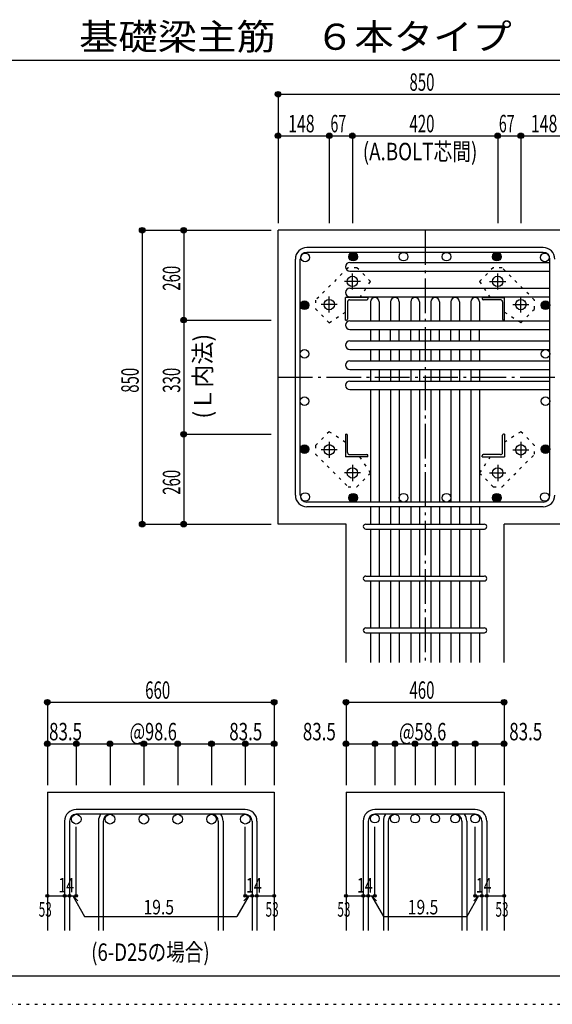
# Model space of a CAD drawing. Units: inches. Extents: x 94 to 8294, y 92 to 5852.
# Drawn here: x 3506 to 5046, y 92 to 2939 of the extents above; entities that cross this region are included whole.
import ezdxf

# ---------------------------------------------------------------- set-up
doc = ezdxf.new("R2010")
doc.units = ezdxf.units.IN
doc.header["$LTSCALE"] = 20
doc.header["$MEASUREMENT"] = 0
for name, pattern in [('CENTER', [12, 5, -0.8, 0.4, -0.8, 5]), ('DIVIDE', [13.2, 5, -0.8, 0.4, -0.8, 0.4, -0.8, 5]), ('DOT', [1.6, 0.4, -0.8, 0.4]), ('HIDDEN', [8, 1, -2, 2, -2, 1])]:
    doc.linetypes.add(name, pattern=pattern)
for name, color, linetype in [('098', 7, 'Continuous'), ('099', 7, 'Continuous'), ('100', 7, 'Continuous'), ('101', 7, 'Continuous'), ('102', 7, 'Continuous'), ('103', 7, 'Continuous'), ('104', 7, 'Continuous'), ('106', 7, 'Continuous'), ('110', 7, 'Continuous'), ('241', 7, 'Continuous'), ('250', 7, 'Continuous')]:
    doc.layers.add(name, color=color, linetype=linetype)
doc.styles.add('DRACAD', font='txt', dxfattribs={"width": 0.85, "bigfont": 'extfont2'})

msp = doc.modelspace()

# ---------------------------------------------------------------- linework, layer by layer
at = {"layer": '098', "color": 2, "linetype": 'Continuous'}
for p, q in [((5503.3, 2330.3), (4253.3, 2330.3)), ((4253.3, 1480.3), (4253.3, 2330.3)), ((4449.8, 1480.3), (4253.3, 1480.3)), ((4449.8, 1080.3), (4449.8, 1480.3)), ((4906.8, 1080.3), (4906.8, 1480.3)), ((5103.3, 1480.3), (4906.8, 1480.3)), ((3586.1, 705.3), (3586.1, 305.3)), ((3586.1, 705.3), (4242.1, 705.3)), ((4242.1, 705.3), (4242.1, 305.3)), ((4449.8, 705.3), (4449.8, 305.3)), ((4449.8, 705.3), (4906.8, 705.3)), ((4906.8, 705.3), (4906.8, 305.3))]:
    msp.add_line(p, q, dxfattribs=at)
at = {"layer": '099', "color": 4, "linetype": 'CENTER'}
for p, q in [((4468.3, 2159.1), (4468.3, 2205.6)), ((4888.3, 2159.1), (4888.3, 2205.6)), ((4491.5, 2182.3), (4445, 2182.3)), ((4865.1, 2182.3), (4911.6, 2182.3)), ((4401.3, 2092.1), (4401.3, 2138.6)), ((4955.3, 2092.1), (4955.3, 2138.6)), ((4424.5, 2115.3), (4378, 2115.3)), ((4932.1, 2115.3), (4978.6, 2115.3)), ((4401.3, 1718.5), (4401.3, 1672)), ((4955.3, 1718.5), (4955.3, 1672)), ((4424.5, 1695.3), (4378, 1695.3)), ((4932.1, 1695.3), (4978.6, 1695.3)), ((4468.3, 1651.5), (4468.3, 1605)), ((4888.3, 1651.5), (4888.3, 1605)), ((4491.5, 1628.3), (4445, 1628.3)), ((4865.1, 1628.3), (4911.6, 1628.3))]:
    msp.add_line(p, q, dxfattribs=at)
at = {"layer": '099', "color": 4, "linetype": 'Continuous'}
for p, q in [((4448.3, 2070.3), (4448.3, 2135.3)), ((4513.3, 2135.3), (4448.3, 2135.3)), ((4513.3, 2135.3), (4513.3, 2132.3)), ((4843.3, 2135.3), (4843.3, 2132.3)), ((4843.3, 2135.3), (4908.3, 2135.3)), ((4908.3, 2070.3), (4908.3, 2135.3)), ((4454.3, 2123.3), (4454.3, 2073.3)), ((4460.3, 2129.3), (4510.3, 2129.3)), ((4896.3, 2129.3), (4846.3, 2129.3)), ((4902.3, 2123.3), (4902.3, 2073.3)), ((4448.3, 2070.3), (4451.3, 2070.3)), ((4908.3, 2070.3), (4905.3, 2070.3)), ((4448.3, 1740.3), (4451.3, 1740.3)), ((4448.3, 1740.3), (4448.3, 1675.3)), ((4454.3, 1687.3), (4454.3, 1737.3)), ((4902.3, 1687.3), (4902.3, 1737.3)), ((4908.3, 1740.3), (4905.3, 1740.3)), ((4908.3, 1740.3), (4908.3, 1675.3)), ((4460.3, 1681.3), (4510.3, 1681.3)), ((4896.3, 1681.3), (4846.3, 1681.3)), ((4513.3, 1675.3), (4448.3, 1675.3)), ((4513.3, 1675.3), (4513.3, 1678.3)), ((4843.3, 1675.3), (4843.3, 1678.3)), ((4843.3, 1675.3), (4908.3, 1675.3))]:
    msp.add_line(p, q, dxfattribs=at)
at = {"layer": '099', "color": 3, "linetype": 'Continuous'}
for centre in [(4468.3, 2182.3), (4888.3, 2182.3), (4401.3, 2115.3), (4955.3, 2115.3), (4401.3, 1695.3), (4955.3, 1695.3), (4468.3, 1628.3), (4888.3, 1628.3)]:
    msp.add_circle(centre, 15, dxfattribs=at)
at = {"layer": '099', "color": 4, "linetype": 'Continuous'}
for centre, radius, start, end in [((4460.3, 2123.3), 6, 90, 180), ((4510.3, 2132.3), 3, 270, 0), ((4846.3, 2132.3), 3, 180, 270), ((4896.3, 2123.3), 6, 0, 90), ((4451.3, 2073.3), 3, 270, 0), ((4905.3, 2073.3), 3, 180, 270), ((4451.3, 1737.3), 3, 0, 90), ((4905.3, 1737.3), 3, 90, 180), ((4460.3, 1687.3), 6, 180, 270), ((4510.3, 1678.3), 3, 0, 90), ((4846.3, 1678.3), 3, 90, 180), ((4896.3, 1687.3), 6, 270, 0)]:
    msp.add_arc(centre, radius, start, end, dxfattribs=at)
at = {"layer": '100', "color": 3, "linetype": 'Continuous'}
for centre in [(4331.8, 2251.8), (4470.4, 2253.8), (4616.3, 2253.8), (4740.3, 2253.8), (4886.2, 2253.8), (5024.7, 2251.8), (4329.8, 2113.2), (5026.8, 2113.2), (4329.8, 1972.8), (5026.8, 1972.8), (4329.8, 1836), (5026.8, 1836), (4329.8, 1697.5), (5026.8, 1697.5), (4331.8, 1558.9), (4470.4, 1556.8), (4616.3, 1556.8), (4740.3, 1556.8), (4886.2, 1556.8), (5024.7, 1558.9)]:
    msp.add_circle(centre, 12.5, dxfattribs=at)
at = {"layer": '100', "color": 4, "linetype": 'Continuous'}
for centre, radius in [((4470.4, 2253.8), 12.5), ((4470.4, 2253.8), 11.2), ((4470.4, 2253.8), 10), ((4470.4, 2253.8), 8.75), ((4470.4, 2253.8), 7.5), ((4470.4, 2253.8), 6.25), ((4470.4, 2253.8), 5), ((4470.4, 2253.8), 3.75), ((4470.4, 2253.8), 2.5), ((4470.4, 2253.8), 1.25), ((4886.2, 2253.8), 12.5), ((4886.2, 2253.8), 11.2), ((4886.2, 2253.8), 10), ((4886.2, 2253.8), 8.75), ((4886.2, 2253.8), 7.5), ((4886.2, 2253.8), 6.25), ((4886.2, 2253.8), 5), ((4886.2, 2253.8), 3.75), ((4886.2, 2253.8), 2.5), ((4886.2, 2253.8), 1.25), ((4329.8, 2113.2), 12.5), ((4329.8, 2113.2), 11.2), ((4329.8, 2113.2), 10), ((4329.8, 2113.2), 8.75), ((4329.8, 2113.2), 7.5), ((4329.8, 2113.2), 6.25), ((4329.8, 2113.2), 5), ((4329.8, 2113.2), 3.75), ((4329.8, 2113.2), 2.5), ((4329.8, 2113.2), 1.25), ((5026.8, 2113.2), 12.5), ((5026.8, 2113.2), 11.2), ((5026.8, 2113.2), 10), ((5026.8, 2113.2), 8.75), ((5026.8, 2113.2), 7.5), ((5026.8, 2113.2), 6.25), ((5026.8, 2113.2), 5), ((5026.8, 2113.2), 3.75), ((5026.8, 2113.2), 2.5), ((5026.8, 2113.2), 1.25), ((4329.8, 1697.5), 12.5), ((4329.8, 1697.5), 11.2), ((5026.8, 1697.5), 12.5), ((5026.8, 1697.5), 11.2), ((4329.8, 1697.5), 10), ((4329.8, 1697.5), 8.75), ((4329.8, 1697.5), 7.5), ((4329.8, 1697.5), 6.25), ((4329.8, 1697.5), 5), ((4329.8, 1697.5), 3.75), ((4329.8, 1697.5), 2.5), ((4329.8, 1697.5), 1.25), ((5026.8, 1697.5), 10), ((5026.8, 1697.5), 8.75), ((5026.8, 1697.5), 7.5), ((5026.8, 1697.5), 6.25), ((5026.8, 1697.5), 5), ((5026.8, 1697.5), 3.75), ((5026.8, 1697.5), 2.5), ((5026.8, 1697.5), 1.25), ((4470.4, 1556.8), 12.5), ((4470.4, 1556.8), 11.2), ((4470.4, 1556.8), 10), ((4886.2, 1556.8), 12.5), ((4886.2, 1556.8), 11.2), ((4886.2, 1556.8), 10), ((4470.4, 1556.8), 8.75), ((4470.4, 1556.8), 7.5), ((4470.4, 1556.8), 6.25), ((4470.4, 1556.8), 5), ((4470.4, 1556.8), 3.75), ((4470.4, 1556.8), 2.5), ((4470.4, 1556.8), 1.25), ((4886.2, 1556.8), 8.75), ((4886.2, 1556.8), 7.5), ((4886.2, 1556.8), 6.25), ((4886.2, 1556.8), 5), ((4886.2, 1556.8), 3.75), ((4886.2, 1556.8), 2.5), ((4886.2, 1556.8), 1.25)]:
    msp.add_circle(centre, radius, dxfattribs=at)
at = {"layer": '101', "color": 7, "linetype": 'Continuous'}
for p, q in [((5019.8, 2280.3), (4336.8, 2280.3)), ((5019.8, 2266.3), (4336.8, 2266.3)), ((4303.3, 1563.8), (4303.3, 2246.8)), ((4317.3, 1563.8), (4317.3, 2246.8)), ((5039.3, 1563.8), (5039.3, 2246.8)), ((5019.8, 1544.3), (4336.8, 1544.3)), ((5019.8, 1530.3), (4336.8, 1530.3))]:
    msp.add_line(p, q, dxfattribs=at)
for centre, radius, start, end in [((4336.8, 2246.8), 33.5, 90, 180), ((5019.8, 2246.8), 33.5, 0, 90), ((4336.8, 2246.8), 19.5, 90, 180), ((5019.8, 2246.8), 19.5, 0, 90), ((4336.8, 1563.8), 33.5, 180, 270), ((4336.8, 1563.8), 19.5, 180, 270), ((5019.8, 1563.8), 33.5, 270, 0), ((5019.8, 1563.8), 19.5, 270, 0)]:
    msp.add_arc(centre, radius, start, end, dxfattribs=at)
at = {"layer": '102', "color": 7, "linetype": 'Continuous'}
for p, q in [((4460.8, 2237.3), (5039.3, 2237.3)), ((4460.8, 2212.3), (5039.3, 2212.3)), ((4460.8, 2162.3), (5039.3, 2162.3)), ((4460.8, 2137.3), (5039.3, 2137.3)), ((4520.8, 2122.8), (4520.8, 2068.3)), ((4545.8, 2122.8), (4545.8, 2068.3)), ((4578.8, 2122.8), (4578.8, 2068.3)), ((4603.8, 2122.8), (4603.8, 2068.3)), ((4636.8, 2122.8), (4636.8, 2068.3)), ((4661.8, 2122.8), (4661.8, 2068.3)), ((4694.8, 2122.8), (4694.8, 2068.3)), ((4719.8, 2122.8), (4719.8, 2068.3)), ((4752.8, 2122.8), (4752.8, 2068.3)), ((4777.8, 2122.8), (4777.8, 2068.3)), ((4810.8, 2122.8), (4810.8, 2068.3)), ((4835.8, 2122.8), (4835.8, 2068.3)), ((4460.8, 2068.3), (5039.3, 2068.3)), ((4460.8, 2043.3), (5039.3, 2043.3)), ((4520.8, 2043.3), (4520.8, 2010.3)), ((4545.8, 2043.3), (4545.8, 2010.3)), ((4578.8, 2010.3), (4578.8, 2043.3)), ((4603.8, 2010.3), (4603.8, 2043.3)), ((4636.8, 2010.3), (4636.8, 2043.3)), ((4661.8, 2010.3), (4661.8, 2043.3)), ((4694.8, 2010.3), (4694.8, 2043.3)), ((4719.8, 2010.3), (4719.8, 2043.3)), ((4752.8, 2010.3), (4752.8, 2043.3)), ((4777.8, 2010.3), (4777.8, 2043.3)), ((4810.8, 2010.3), (4810.8, 2043.3)), ((4835.8, 2010.3), (4835.8, 2043.3)), ((4460.8, 2010.3), (5039.3, 2010.3)), ((4460.8, 1985.3), (5039.3, 1985.3)), ((4520.8, 1985.3), (4520.8, 1952.3)), ((4545.8, 1985.3), (4545.8, 1952.3)), ((4578.8, 1985.3), (4578.8, 1952.3)), ((4603.8, 1985.3), (4603.8, 1952.3)), ((4636.8, 1985.3), (4636.8, 1952.3)), ((4661.8, 1985.3), (4661.8, 1952.3)), ((4694.8, 1985.3), (4694.8, 1952.3)), ((4719.8, 1985.3), (4719.8, 1952.3)), ((4752.8, 1985.3), (4752.8, 1952.3)), ((4777.8, 1985.3), (4777.8, 1952.3)), ((4810.8, 1985.3), (4810.8, 1952.3)), ((4835.8, 1985.3), (4835.8, 1952.3)), ((4460.8, 1952.3), (5039.3, 1952.3)), ((4460.8, 1927.3), (5039.3, 1927.3)), ((4520.8, 1927.3), (4520.8, 1894.3)), ((4545.8, 1927.3), (4545.8, 1894.3)), ((4578.8, 1927.3), (4578.8, 1894.3)), ((4603.8, 1927.3), (4603.8, 1894.3)), ((4636.8, 1927.3), (4636.8, 1894.3)), ((4661.8, 1927.3), (4661.8, 1894.3)), ((4694.8, 1927.3), (4694.8, 1894.3)), ((4719.8, 1927.3), (4719.8, 1894.3)), ((4752.8, 1927.3), (4752.8, 1894.3)), ((4777.8, 1927.3), (4777.8, 1894.3)), ((4810.8, 1927.3), (4810.8, 1894.3)), ((4835.8, 1927.3), (4835.8, 1894.3)), ((4460.8, 1894.3), (5039.3, 1894.3)), ((4460.8, 1869.3), (5039.3, 1869.3)), ((4520.8, 1869.3), (4520.8, 1544.3)), ((4545.8, 1869.3), (4545.8, 1544.3)), ((4578.8, 1869.3), (4578.8, 1544.3)), ((4603.8, 1869.3), (4603.8, 1544.3)), ((4636.8, 1869.3), (4636.8, 1544.3)), ((4661.8, 1869.3), (4661.8, 1544.3)), ((4694.8, 1869.3), (4694.8, 1544.3)), ((4719.8, 1869.3), (4719.8, 1544.3)), ((4752.8, 1869.3), (4752.8, 1544.3)), ((4777.8, 1869.3), (4777.8, 1544.3)), ((4810.8, 1869.3), (4810.8, 1544.3)), ((4835.8, 1869.3), (4835.8, 1544.3)), ((4520.8, 1530.3), (4520.8, 1480.3)), ((4545.8, 1530.3), (4545.8, 1480.3)), ((4578.8, 1530.3), (4578.8, 1480.3)), ((4603.8, 1530.3), (4603.8, 1480.3)), ((4636.8, 1530.3), (4636.8, 1480.3)), ((4661.8, 1530.3), (4661.8, 1480.3)), ((4694.8, 1530.3), (4694.8, 1480.3)), ((4719.8, 1530.3), (4719.8, 1480.3)), ((4752.8, 1530.3), (4752.8, 1480.3)), ((4777.8, 1530.3), (4777.8, 1480.3)), ((4810.8, 1530.3), (4810.8, 1480.3)), ((4835.8, 1530.3), (4835.8, 1480.3)), ((4520.8, 1466.3), (4520.8, 1330.3)), ((4545.8, 1466.3), (4545.8, 1330.3)), ((4578.8, 1466.3), (4578.8, 1330.3)), ((4603.8, 1466.3), (4603.8, 1330.3)), ((4636.8, 1466.3), (4636.8, 1330.3)), ((4661.8, 1466.3), (4661.8, 1330.3)), ((4694.8, 1466.3), (4694.8, 1330.3)), ((4719.8, 1466.3), (4719.8, 1330.3)), ((4752.8, 1466.3), (4752.8, 1330.3)), ((4777.8, 1466.3), (4777.8, 1330.3)), ((4810.8, 1466.3), (4810.8, 1330.3)), ((4835.8, 1466.3), (4835.8, 1330.3)), ((4520.8, 1316.3), (4520.8, 1180.3)), ((4545.8, 1316.3), (4545.8, 1180.3)), ((4578.8, 1316.3), (4578.8, 1180.3)), ((4603.8, 1316.3), (4603.8, 1180.3)), ((4636.8, 1316.3), (4636.8, 1180.3)), ((4661.8, 1316.3), (4661.8, 1180.3)), ((4694.8, 1316.3), (4694.8, 1180.3)), ((4719.8, 1316.3), (4719.8, 1180.3)), ((4752.8, 1316.3), (4752.8, 1180.3)), ((4777.8, 1316.3), (4777.8, 1180.3)), ((4810.8, 1316.3), (4810.8, 1180.3)), ((4835.8, 1316.3), (4835.8, 1180.3)), ((4520.8, 1166.3), (4520.8, 1080.3)), ((4545.8, 1166.3), (4545.8, 1080.3)), ((4578.8, 1166.3), (4578.8, 1080.3)), ((4603.8, 1166.3), (4603.8, 1080.3)), ((4636.8, 1166.3), (4636.8, 1080.3)), ((4661.8, 1166.3), (4661.8, 1080.3)), ((4694.8, 1166.3), (4694.8, 1080.3)), ((4719.8, 1166.3), (4719.8, 1080.3)), ((4752.8, 1166.3), (4752.8, 1080.3)), ((4777.8, 1166.3), (4777.8, 1080.3)), ((4810.8, 1166.3), (4810.8, 1080.3)), ((4835.8, 1166.3), (4835.8, 1080.3))]:
    msp.add_line(p, q, dxfattribs=at)
at = {"layer": '102', "color": 3, "linetype": 'Continuous'}
for centre, radius in [((3669.6, 627.3), 14), ((3767.4, 627.3), 14), ((3865.2, 627.3), 14), ((3963, 627.3), 14), ((4060.8, 627.3), 14), ((4158.6, 627.3), 14), ((4533.3, 628.8), 12.5), ((4591.3, 628.8), 12.5), ((4649.3, 628.8), 12.5), ((4707.3, 628.8), 12.5), ((4765.3, 628.8), 12.5), ((4823.3, 628.8), 12.5)]:
    msp.add_circle(centre, radius, dxfattribs=at)
at = {"layer": '102', "color": 7, "linetype": 'Continuous'}
for centre, start, end in [((4460.8, 2224.8), 90, 180), ((4460.8, 2224.8), 180, 270), ((4460.8, 2149.8), 90, 180), ((4460.8, 2149.8), 180, 270), ((4533.3, 2122.8), 90, 180), ((4533.3, 2122.8), 0, 90), ((4591.3, 2122.8), 90, 180), ((4591.3, 2122.8), 0, 90), ((4649.3, 2122.8), 90, 180), ((4649.3, 2122.8), 0, 90), ((4707.3, 2122.8), 90, 180), ((4707.3, 2122.8), 0, 90), ((4765.3, 2122.8), 90, 180), ((4765.3, 2122.8), 0, 90), ((4823.3, 2122.8), 90, 180), ((4823.3, 2122.8), 0, 90), ((4460.8, 2055.8), 90, 180), ((4460.8, 2055.8), 180, 270), ((4460.8, 1997.8), 90, 180), ((4460.8, 1997.8), 180, 270), ((4460.8, 1939.8), 90, 180), ((4460.8, 1939.8), 180, 270), ((4460.8, 1881.8), 90, 180), ((4460.8, 1881.8), 180, 270)]:
    msp.add_arc(centre, 12.5, start, end, dxfattribs=at)
at = {"layer": '103', "color": 7, "linetype": 'Continuous'}
for p, q in [((4506.8, 1480.3), (4849.4, 1480.3)), ((4506.8, 1466.3), (4849.4, 1466.3)), ((4506.8, 1330.3), (4849.4, 1330.3)), ((4506.8, 1316.3), (4849.4, 1316.3)), ((4506.8, 1180.3), (4849.4, 1180.3)), ((4506.8, 1166.3), (4849.4, 1166.3)), ((4158.6, 655.3), (3669.6, 655.3)), ((4823.3, 655.3), (4533.3, 655.3)), ((4158.6, 641.3), (3669.6, 641.3)), ((4823.3, 641.3), (4533.3, 641.3)), ((3636.1, 621.8), (3636.1, 305.3)), ((3650.1, 621.8), (3650.1, 305.3)), ((3733.9, 621.8), (3733.9, 305.3)), ((3747.9, 621.8), (3747.9, 305.3)), ((4080.3, 621.8), (4080.3, 305.3)), ((4094.3, 621.8), (4094.3, 305.3)), ((4178.1, 621.8), (4178.1, 305.3)), ((4192.1, 621.8), (4192.1, 305.3)), ((4499.8, 621.8), (4499.8, 305.3)), ((4513.8, 621.8), (4513.8, 305.3)), ((4557.8, 621.8), (4557.8, 305.3)), ((4571.8, 621.8), (4571.8, 305.3)), ((4784.8, 621.8), (4784.8, 305.3)), ((4798.8, 621.8), (4798.8, 305.3)), ((4842.8, 621.8), (4842.8, 305.3)), ((4856.8, 621.8), (4856.8, 305.3))]:
    msp.add_line(p, q, dxfattribs=at)
for centre, radius, start, end in [((4506.8, 1473.3), 7, 90, 270), ((4506.8, 1473.3), 7, 90, 270), ((4506.8, 1473.3), 7, 90, 270), ((4506.8, 1473.3), 7, 90, 270), ((4849.8, 1473.3), 7, 270, 90), ((4849.8, 1473.3), 7, 270, 90), ((4849.8, 1473.3), 7, 270, 90), ((4849.8, 1473.3), 7, 270, 90), ((4506.8, 1323.3), 7, 90, 270), ((4849.8, 1323.3), 7, 270, 90), ((4506.8, 1173.3), 7, 90, 270), ((4849.8, 1173.3), 7, 270, 90), ((3669.6, 621.8), 33.5, 90, 180), ((4158.6, 621.8), 33.5, 0, 90), ((4533.3, 621.8), 33.5, 90, 180), ((4823.3, 621.8), 33.5, 0, 90), ((3669.6, 621.8), 19.5, 90, 180), ((3767.4, 621.8), 33.5, 144.4024, 180), ((3767.4, 621.8), 19.5, 90, 180), ((4060.8, 621.8), 19.5, 0, 90), ((4060.8, 621.8), 33.5, 0, 35.5976), ((4158.6, 621.8), 19.5, 0, 90), ((4533.3, 621.8), 19.5, 90, 180), ((4591.3, 621.8), 33.5, 144.4024, 180), ((4591.3, 621.8), 19.5, 90, 180), ((4765.3, 621.8), 19.5, 0, 90), ((4765.3, 621.8), 33.5, 0, 35.5976), ((4823.3, 621.8), 19.5, 0, 90)]:
    msp.add_arc(centre, radius, start, end, dxfattribs=at)
at = {"layer": '106', "color": 4, "linetype": 'DOT'}
for p, q in [((4455.6, 2222), (4361.6, 2127.9)), ((4481.1, 2222), (4455.6, 2222)), ((4520.7, 2182.4), (4481.1, 2222)), ((4875.5, 2222), (4835.9, 2182.4)), ((4900.9, 2222), (4875.5, 2222)), ((4995, 2128), (4900.9, 2222)), ((4489.9, 2135.3), (4520.7, 2182.4)), ((4835.9, 2182.4), (4866.7, 2135.3)), ((4361.6, 2127.9), (4361.6, 2102.5)), ((4995, 2102.5), (4995, 2128)), ((4361.6, 2102.5), (4401.2, 2062.9)), ((4401.2, 2062.9), (4448.3, 2093.7)), ((4908.3, 2093.7), (4955.4, 2062.9)), ((4955.4, 2062.9), (4995, 2102.5)), ((4401.2, 1747.7), (4361.6, 1708.1)), ((4448.3, 1716.9), (4401.2, 1747.7)), ((4955.4, 1747.7), (4908.3, 1716.9)), ((4995, 1708.1), (4955.4, 1747.7)), ((4361.6, 1708.1), (4361.6, 1682.6)), ((4361.6, 1682.6), (4455.7, 1588.6)), ((4901, 1588.6), (4995, 1682.7)), ((4995, 1682.7), (4995, 1708.1)), ((4520.7, 1628.2), (4489.9, 1675.3)), ((4866.7, 1675.3), (4835.9, 1628.2)), ((4481.1, 1588.6), (4520.7, 1628.2)), ((4835.9, 1628.2), (4875.5, 1588.6)), ((4455.7, 1588.6), (4481.1, 1588.6)), ((4875.5, 1588.6), (4901, 1588.6))]:
    msp.add_line(p, q, dxfattribs=at)
at = {"layer": '110', "color": 4, "linetype": 'Continuous'}
for p, q in [((4253.3, 2723.4), (4253.3, 2603.4)), ((4253.3, 2723.4), (5103.3, 2723.4)), ((4253.3, 2603.4), (4253.3, 2350.3)), ((4253.3, 2603.4), (4401.3, 2603.4)), ((4401.3, 2603.4), (4401.3, 2350.3)), ((4401.3, 2603.4), (4468.3, 2603.4)), ((4468.3, 2603.4), (4468.3, 2350.3)), ((4468.3, 2603.4), (4888.3, 2603.4)), ((4888.3, 2603.4), (4888.3, 2350.3)), ((4888.3, 2603.4), (4955.3, 2603.4)), ((4955.3, 2603.4), (4955.3, 2350.3)), ((4955.3, 2603.4), (5103.3, 2603.4)), ((3860.3, 2330.3), (3980.3, 2330.3)), ((3860.3, 2330.3), (3860.3, 1480.3)), ((3980.3, 2330.3), (4233.3, 2330.3)), ((3980.3, 2330.3), (3980.3, 2070.4)), ((3980.3, 2070.4), (4233.3, 2070.4)), ((3980.3, 2070.4), (3980.3, 1740.4)), ((3980.3, 1740.4), (4233.3, 1740.4)), ((3980.3, 1740.4), (3980.3, 1480.3)), ((3860.3, 1480.3), (3980.3, 1480.3)), ((3980.3, 1480.3), (4233.3, 1480.3)), ((3586.1, 965.3), (3586.1, 845.3)), ((3586.1, 965.3), (4242.1, 965.3)), ((4242.1, 965.3), (4242.1, 845.3)), ((4449.8, 965.3), (4449.8, 845.3)), ((4449.8, 965.3), (4906.8, 965.3)), ((4906.8, 965.3), (4906.8, 845.3)), ((3586.1, 845.3), (3586.1, 725.3)), ((3586.1, 845.3), (3669.6, 845.3)), ((3669.6, 845.3), (3669.6, 725.3)), ((3669.6, 845.3), (3767.4, 845.3)), ((3767.4, 845.3), (3767.4, 725.3)), ((3767.4, 845.3), (3865.2, 845.3)), ((3865.2, 845.3), (3865.2, 725.3)), ((3865.2, 845.3), (3963, 845.3)), ((3963, 845.3), (3963, 725.3)), ((3963, 845.3), (4060.8, 845.3)), ((4060.8, 845.3), (4060.8, 725.3)), ((4060.8, 845.3), (4158.6, 845.3)), ((4158.6, 845.3), (4158.6, 725.3)), ((4158.6, 845.3), (4242.1, 845.3)), ((4242.1, 845.3), (4242.1, 725.3)), ((4449.8, 845.3), (4449.8, 725.3)), ((4449.8, 845.3), (4533.3, 845.3)), ((4533.3, 845.3), (4533.3, 725.3)), ((4533.3, 845.3), (4591.3, 845.3)), ((4591.3, 845.3), (4591.3, 725.3)), ((4591.3, 845.3), (4649.3, 845.3)), ((4649.3, 845.3), (4649.3, 725.3)), ((4649.3, 845.3), (4707.3, 845.3)), ((4707.3, 845.3), (4707.3, 725.3)), ((4707.3, 845.3), (4765.3, 845.3)), ((4765.3, 845.3), (4765.3, 725.3)), ((4765.3, 845.3), (4823.3, 845.3)), ((4823.3, 845.3), (4823.3, 725.3)), ((4823.3, 845.3), (4906.8, 845.3)), ((4906.8, 845.3), (4906.8, 725.3)), ((3669.6, 405.3), (3669.6, 604.7)), ((4158.6, 405.3), (4158.6, 604.7)), ((4533.3, 405.3), (4533.3, 604.7)), ((4823.3, 405.3), (4823.3, 604.7)), ((3586.1, 405.3), (3636.1, 405.3)), ((3636.1, 405.3), (3669.6, 405.3)), ((3659.8, 405.3), (3674, 391.2)), ((3659.8, 405.3), (3694, 346.1)), ((4168.3, 405.3), (4134.1, 346.1)), ((4168.3, 405.3), (4154.2, 391.2)), ((4158.6, 405.3), (4242.1, 405.3)), ((4178.1, 405.3), (4192.1, 405.3)), ((4449.8, 405.3), (4499.8, 405.3)), ((4499.8, 405.3), (4533.3, 405.3)), ((4523.5, 405.3), (4537.7, 391.2)), ((4523.5, 405.3), (4557.8, 346.1)), ((4833, 405.3), (4798.8, 346.1)), ((4833, 405.3), (4818.9, 391.2)), ((4823.3, 405.3), (4906.8, 405.3)), ((4842.8, 405.3), (4856.8, 405.3)), ((3694, 346.1), (4134.1, 346.1)), ((4557.8, 346.1), (4798.8, 346.1))]:
    msp.add_line(p, q, dxfattribs=at)
at = {"layer": '110', "color": 4, "linetype": 'CENTER'}
for p, q in [((4678.3, 2330.3), (4678.3, 1080.3)), ((4253.3, 1905.3), (5103.3, 1905.3))]:
    msp.add_line(p, q, dxfattribs=at)
at = {"layer": '110', "color": 4, "linetype": 'Continuous'}
for centre, radius in [((4253.3, 2723.4), 8), ((4253.3, 2723.4), 7.2), ((4253.3, 2723.4), 6.4), ((4253.3, 2723.4), 5.6), ((4253.3, 2723.4), 4.8), ((4253.3, 2723.4), 4), ((4253.3, 2723.4), 3.2), ((4253.3, 2723.4), 2.4), ((4253.3, 2723.4), 1.6), ((4253.3, 2723.4), 0.8), ((4253.3, 2603.4), 8), ((4253.3, 2603.4), 7.2), ((4253.3, 2603.4), 6.4), ((4253.3, 2603.4), 5.6), ((4253.3, 2603.4), 4.8), ((4253.3, 2603.4), 4), ((4253.3, 2603.4), 3.2), ((4253.3, 2603.4), 2.4), ((4253.3, 2603.4), 1.6), ((4253.3, 2603.4), 0.8), ((4401.3, 2603.4), 8), ((4401.3, 2603.4), 7.2), ((4401.3, 2603.4), 6.4), ((4401.3, 2603.4), 5.6), ((4401.3, 2603.4), 4.8), ((4401.3, 2603.4), 4), ((4401.3, 2603.4), 3.2), ((4401.3, 2603.4), 2.4), ((4401.3, 2603.4), 1.6), ((4401.3, 2603.4), 0.8), ((4468.3, 2603.4), 8), ((4468.3, 2603.4), 7.2), ((4468.3, 2603.4), 6.4), ((4468.3, 2603.4), 5.6), ((4468.3, 2603.4), 4.8), ((4468.3, 2603.4), 4), ((4468.3, 2603.4), 3.2), ((4468.3, 2603.4), 2.4), ((4468.3, 2603.4), 1.6), ((4468.3, 2603.4), 0.8), ((4888.3, 2603.4), 8), ((4888.3, 2603.4), 7.2), ((4888.3, 2603.4), 6.4), ((4888.3, 2603.4), 5.6), ((4888.3, 2603.4), 4.8), ((4888.3, 2603.4), 4), ((4888.3, 2603.4), 3.2), ((4888.3, 2603.4), 2.4), ((4888.3, 2603.4), 1.6), ((4888.3, 2603.4), 0.8), ((4955.3, 2603.4), 8), ((4955.3, 2603.4), 7.2), ((4955.3, 2603.4), 6.4), ((4955.3, 2603.4), 5.6), ((4955.3, 2603.4), 4.8), ((4955.3, 2603.4), 4), ((4955.3, 2603.4), 3.2), ((4955.3, 2603.4), 2.4), ((4955.3, 2603.4), 1.6), ((4955.3, 2603.4), 0.8), ((3860.3, 2330.3), 8), ((3860.3, 2330.3), 7.2), ((3860.3, 2330.3), 6.4), ((3860.3, 2330.3), 5.6), ((3860.3, 2330.3), 4.8), ((3980.3, 2330.3), 8), ((3980.3, 2330.3), 7.2), ((3980.3, 2330.3), 6.4), ((3980.3, 2330.3), 5.6), ((3980.3, 2330.3), 4.8), ((3860.3, 2330.3), 4), ((3860.3, 2330.3), 3.2), ((3860.3, 2330.3), 2.4), ((3860.3, 2330.3), 1.6), ((3860.3, 2330.3), 0.8), ((3980.3, 2330.3), 4), ((3980.3, 2330.3), 3.2), ((3980.3, 2330.3), 2.4), ((3980.3, 2330.3), 1.6), ((3980.3, 2330.3), 0.8), ((3980.3, 2070.4), 8), ((3980.3, 2070.4), 7.2), ((3980.3, 2070.4), 6.4), ((3980.3, 2070.4), 5.6), ((3980.3, 2070.4), 4.8), ((3980.3, 2070.4), 4), ((3980.3, 2070.4), 3.2), ((3980.3, 2070.4), 2.4), ((3980.3, 2070.4), 1.6), ((3980.3, 2070.4), 0.8), ((3980.3, 1740.4), 8), ((3980.3, 1740.4), 7.2), ((3980.3, 1740.4), 6.4), ((3980.3, 1740.4), 5.6), ((3980.3, 1740.4), 4.8), ((3980.3, 1740.4), 4), ((3980.3, 1740.4), 3.2), ((3980.3, 1740.4), 2.4), ((3980.3, 1740.4), 1.6), ((3980.3, 1740.4), 0.8), ((3860.3, 1480.3), 8), ((3860.3, 1480.3), 7.2), ((3860.3, 1480.3), 6.4), ((3860.3, 1480.3), 5.6), ((3860.3, 1480.3), 4.8), ((3860.3, 1480.3), 4), ((3860.3, 1480.3), 3.2), ((3860.3, 1480.3), 2.4), ((3860.3, 1480.3), 1.6), ((3860.3, 1480.3), 0.8), ((3980.3, 1480.3), 8), ((3980.3, 1480.3), 7.2), ((3980.3, 1480.3), 6.4), ((3980.3, 1480.3), 5.6), ((3980.3, 1480.3), 4.8), ((3980.3, 1480.3), 4), ((3980.3, 1480.3), 3.2), ((3980.3, 1480.3), 2.4), ((3980.3, 1480.3), 1.6), ((3980.3, 1480.3), 0.8), ((3586.1, 965.3), 8), ((3586.1, 965.3), 7.2), ((3586.1, 965.3), 6.4), ((3586.1, 965.3), 5.6), ((3586.1, 965.3), 4.8), ((3586.1, 965.3), 4), ((3586.1, 965.3), 3.2), ((4242.1, 965.3), 8), ((4242.1, 965.3), 7.2), ((4242.1, 965.3), 6.4), ((4242.1, 965.3), 5.6), ((4242.1, 965.3), 4.8), ((4242.1, 965.3), 4), ((4242.1, 965.3), 3.2), ((4449.8, 965.3), 8), ((4449.8, 965.3), 7.2), ((4449.8, 965.3), 6.4), ((4449.8, 965.3), 5.6), ((4449.8, 965.3), 4.8), ((4449.8, 965.3), 4), ((4449.8, 965.3), 3.2), ((4906.8, 965.3), 8), ((4906.8, 965.3), 7.2), ((4906.8, 965.3), 6.4), ((4906.8, 965.3), 5.6), ((4906.8, 965.3), 4.8), ((4906.8, 965.3), 4), ((4906.8, 965.3), 3.2), ((3586.1, 965.3), 2.4), ((3586.1, 965.3), 1.6), ((3586.1, 965.3), 0.8), ((4242.1, 965.3), 2.4), ((4242.1, 965.3), 1.6), ((4242.1, 965.3), 0.8), ((4449.8, 965.3), 2.4), ((4449.8, 965.3), 1.6), ((4449.8, 965.3), 0.8), ((4906.8, 965.3), 2.4), ((4906.8, 965.3), 1.6), ((4906.8, 965.3), 0.8), ((3586.1, 845.3), 8), ((3586.1, 845.3), 7.2), ((3586.1, 845.3), 6.4), ((3586.1, 845.3), 5.6), ((3586.1, 845.3), 4.8), ((3586.1, 845.3), 4), ((3586.1, 845.3), 3.2), ((3586.1, 845.3), 2.4), ((3586.1, 845.3), 1.6), ((3586.1, 845.3), 0.8), ((3669.6, 845.3), 8), ((3669.6, 845.3), 7.2), ((3669.6, 845.3), 6.4), ((3669.6, 845.3), 5.6), ((3669.6, 845.3), 4.8), ((3669.6, 845.3), 4), ((3669.6, 845.3), 3.2), ((3669.6, 845.3), 2.4), ((3669.6, 845.3), 1.6), ((3669.6, 845.3), 0.8), ((3767.4, 845.3), 8), ((3767.4, 845.3), 7.2), ((3767.4, 845.3), 6.4), ((3767.4, 845.3), 5.6), ((3767.4, 845.3), 4.8), ((3767.4, 845.3), 4), ((3767.4, 845.3), 3.2), ((3767.4, 845.3), 2.4), ((3767.4, 845.3), 1.6), ((3767.4, 845.3), 0.8), ((3865.2, 845.3), 8), ((3865.2, 845.3), 7.2), ((3865.2, 845.3), 6.4), ((3865.2, 845.3), 5.6), ((3865.2, 845.3), 4.8), ((3865.2, 845.3), 4), ((3865.2, 845.3), 3.2), ((3865.2, 845.3), 2.4), ((3865.2, 845.3), 1.6), ((3865.2, 845.3), 0.8), ((3963, 845.3), 8), ((3963, 845.3), 7.2), ((3963, 845.3), 6.4), ((3963, 845.3), 5.6), ((3963, 845.3), 4.8), ((3963, 845.3), 4), ((3963, 845.3), 3.2), ((3963, 845.3), 2.4), ((3963, 845.3), 1.6), ((3963, 845.3), 0.8), ((4060.8, 845.3), 8), ((4060.8, 845.3), 7.2), ((4060.8, 845.3), 6.4), ((4060.8, 845.3), 5.6), ((4060.8, 845.3), 4.8), ((4060.8, 845.3), 4), ((4060.8, 845.3), 3.2), ((4060.8, 845.3), 2.4), ((4060.8, 845.3), 1.6), ((4060.8, 845.3), 0.8), ((4158.6, 845.3), 8), ((4158.6, 845.3), 7.2), ((4158.6, 845.3), 6.4), ((4158.6, 845.3), 5.6), ((4158.6, 845.3), 4.8), ((4158.6, 845.3), 4), ((4158.6, 845.3), 3.2), ((4158.6, 845.3), 2.4), ((4158.6, 845.3), 1.6), ((4158.6, 845.3), 0.8), ((4242.1, 845.3), 8), ((4242.1, 845.3), 7.2), ((4242.1, 845.3), 6.4), ((4242.1, 845.3), 5.6), ((4242.1, 845.3), 4.8), ((4242.1, 845.3), 4), ((4242.1, 845.3), 3.2), ((4242.1, 845.3), 2.4), ((4242.1, 845.3), 1.6), ((4242.1, 845.3), 0.8), ((4449.8, 845.3), 8), ((4449.8, 845.3), 7.2), ((4449.8, 845.3), 6.4), ((4449.8, 845.3), 5.6), ((4449.8, 845.3), 4.8), ((4449.8, 845.3), 4), ((4449.8, 845.3), 3.2), ((4449.8, 845.3), 2.4), ((4449.8, 845.3), 1.6), ((4449.8, 845.3), 0.8), ((4533.3, 845.3), 8), ((4533.3, 845.3), 7.2), ((4533.3, 845.3), 6.4), ((4533.3, 845.3), 5.6), ((4533.3, 845.3), 4.8), ((4533.3, 845.3), 4), ((4533.3, 845.3), 3.2), ((4533.3, 845.3), 2.4), ((4533.3, 845.3), 1.6), ((4533.3, 845.3), 0.8), ((4591.3, 845.3), 8), ((4591.3, 845.3), 7.2), ((4591.3, 845.3), 6.4), ((4591.3, 845.3), 5.6), ((4591.3, 845.3), 4.8), ((4591.3, 845.3), 4), ((4591.3, 845.3), 3.2), ((4591.3, 845.3), 2.4), ((4591.3, 845.3), 1.6), ((4591.3, 845.3), 0.8), ((4649.3, 845.3), 8), ((4649.3, 845.3), 7.2), ((4649.3, 845.3), 6.4), ((4649.3, 845.3), 5.6), ((4649.3, 845.3), 4.8), ((4649.3, 845.3), 4), ((4649.3, 845.3), 3.2), ((4649.3, 845.3), 2.4), ((4649.3, 845.3), 1.6), ((4649.3, 845.3), 0.8), ((4707.3, 845.3), 8), ((4707.3, 845.3), 7.2), ((4707.3, 845.3), 6.4), ((4707.3, 845.3), 5.6), ((4707.3, 845.3), 4.8), ((4707.3, 845.3), 4), ((4707.3, 845.3), 3.2), ((4707.3, 845.3), 2.4), ((4707.3, 845.3), 1.6), ((4707.3, 845.3), 0.8), ((4765.3, 845.3), 8), ((4765.3, 845.3), 7.2), ((4765.3, 845.3), 6.4), ((4765.3, 845.3), 5.6), ((4765.3, 845.3), 4.8), ((4765.3, 845.3), 4), ((4765.3, 845.3), 3.2), ((4765.3, 845.3), 2.4), ((4765.3, 845.3), 1.6), ((4765.3, 845.3), 0.8), ((4823.3, 845.3), 8), ((4823.3, 845.3), 7.2), ((4823.3, 845.3), 6.4), ((4823.3, 845.3), 5.6), ((4823.3, 845.3), 4.8), ((4823.3, 845.3), 4), ((4823.3, 845.3), 3.2), ((4823.3, 845.3), 2.4), ((4823.3, 845.3), 1.6), ((4823.3, 845.3), 0.8), ((4906.8, 845.3), 8), ((4906.8, 845.3), 7.2), ((4906.8, 845.3), 6.4), ((4906.8, 845.3), 5.6), ((4906.8, 845.3), 4.8), ((4906.8, 845.3), 4), ((4906.8, 845.3), 3.2), ((4906.8, 845.3), 2.4), ((4906.8, 845.3), 1.6), ((4906.8, 845.3), 0.8), ((3586.1, 405.3), 4), ((3586.1, 405.3), 3.6), ((3586.1, 405.3), 3.2), ((3586.1, 405.3), 2.8), ((3586.1, 405.3), 2.4), ((3586.1, 405.3), 2), ((3586.1, 405.3), 1.6), ((3586.1, 405.3), 1.2), ((3586.1, 405.3), 0.8), ((3586.1, 405.3), 0.4), ((3636.1, 405.3), 4), ((3636.1, 405.3), 3.6), ((3636.1, 405.3), 3.2), ((3636.1, 405.3), 2.8), ((3636.1, 405.3), 2.4), ((3636.1, 405.3), 2), ((3636.1, 405.3), 1.6), ((3636.1, 405.3), 1.2), ((3636.1, 405.3), 0.8), ((3636.1, 405.3), 0.4), ((3650.1, 405.3), 4), ((3650.1, 405.3), 3.6), ((3650.1, 405.3), 3.2), ((3650.1, 405.3), 2.8), ((3650.1, 405.3), 2.4), ((3650.1, 405.3), 2), ((3650.1, 405.3), 1.6), ((3650.1, 405.3), 1.2), ((3650.1, 405.3), 0.8), ((3650.1, 405.3), 0.4), ((3669.6, 405.3), 4), ((3669.6, 405.3), 3.6), ((3669.6, 405.3), 3.2), ((3669.6, 405.3), 2.8), ((3669.6, 405.3), 2.4), ((3669.6, 405.3), 2), ((3669.6, 405.3), 1.6), ((3669.6, 405.3), 1.2), ((3669.6, 405.3), 0.8), ((3669.6, 405.3), 0.4), ((4158.6, 405.3), 4), ((4158.6, 405.3), 3.6), ((4158.6, 405.3), 3.2), ((4158.6, 405.3), 2.8), ((4158.6, 405.3), 2.4), ((4158.6, 405.3), 2), ((4158.6, 405.3), 1.6), ((4158.6, 405.3), 1.2), ((4158.6, 405.3), 0.8), ((4158.6, 405.3), 0.4), ((4178.1, 405.3), 4), ((4178.1, 405.3), 3.6), ((4178.1, 405.3), 3.2), ((4178.1, 405.3), 2.8), ((4178.1, 405.3), 2.4), ((4178.1, 405.3), 2), ((4178.1, 405.3), 1.6), ((4178.1, 405.3), 1.2), ((4178.1, 405.3), 0.8), ((4178.1, 405.3), 0.4), ((4192.1, 405.3), 4), ((4192.1, 405.3), 3.6), ((4192.1, 405.3), 3.2), ((4192.1, 405.3), 2.8), ((4192.1, 405.3), 2.4), ((4192.1, 405.3), 2), ((4192.1, 405.3), 1.6), ((4192.1, 405.3), 1.2), ((4192.1, 405.3), 0.8), ((4192.1, 405.3), 0.4), ((4242.1, 405.3), 4), ((4242.1, 405.3), 3.6), ((4242.1, 405.3), 3.2), ((4242.1, 405.3), 2.8), ((4242.1, 405.3), 2.4), ((4242.1, 405.3), 2), ((4242.1, 405.3), 1.6), ((4242.1, 405.3), 1.2), ((4242.1, 405.3), 0.8), ((4242.1, 405.3), 0.4), ((4449.8, 405.3), 4), ((4449.8, 405.3), 3.6), ((4449.8, 405.3), 3.2), ((4449.8, 405.3), 2.8), ((4449.8, 405.3), 2.4), ((4449.8, 405.3), 2), ((4449.8, 405.3), 1.6), ((4449.8, 405.3), 1.2), ((4449.8, 405.3), 0.8), ((4449.8, 405.3), 0.4), ((4499.8, 405.3), 4), ((4499.8, 405.3), 3.6), ((4499.8, 405.3), 3.2), ((4499.8, 405.3), 2.8), ((4499.8, 405.3), 2.4), ((4499.8, 405.3), 2), ((4499.8, 405.3), 1.6), ((4499.8, 405.3), 1.2), ((4499.8, 405.3), 0.8), ((4499.8, 405.3), 0.4), ((4513.8, 405.3), 4), ((4513.8, 405.3), 3.6), ((4513.8, 405.3), 3.2), ((4513.8, 405.3), 2.8), ((4513.8, 405.3), 2.4), ((4513.8, 405.3), 2), ((4513.8, 405.3), 1.6), ((4513.8, 405.3), 1.2), ((4513.8, 405.3), 0.8), ((4513.8, 405.3), 0.4), ((4533.3, 405.3), 4), ((4533.3, 405.3), 3.6), ((4533.3, 405.3), 3.2), ((4533.3, 405.3), 2.8), ((4533.3, 405.3), 2.4), ((4533.3, 405.3), 2), ((4533.3, 405.3), 1.6), ((4533.3, 405.3), 1.2), ((4533.3, 405.3), 0.8), ((4533.3, 405.3), 0.4), ((4823.3, 405.3), 4), ((4823.3, 405.3), 3.6), ((4823.3, 405.3), 3.2), ((4823.3, 405.3), 2.8), ((4823.3, 405.3), 2.4), ((4823.3, 405.3), 2), ((4823.3, 405.3), 1.6), ((4823.3, 405.3), 1.2), ((4823.3, 405.3), 0.8), ((4823.3, 405.3), 0.4), ((4842.8, 405.3), 4), ((4842.8, 405.3), 3.6), ((4842.8, 405.3), 3.2), ((4842.8, 405.3), 2.8), ((4842.8, 405.3), 2.4), ((4842.8, 405.3), 2), ((4842.8, 405.3), 1.6), ((4842.8, 405.3), 1.2), ((4842.8, 405.3), 0.8), ((4842.8, 405.3), 0.4), ((4856.8, 405.3), 4), ((4856.8, 405.3), 3.6), ((4856.8, 405.3), 3.2), ((4856.8, 405.3), 2.8), ((4856.8, 405.3), 2.4), ((4856.8, 405.3), 2), ((4856.8, 405.3), 1.6), ((4856.8, 405.3), 1.2), ((4856.8, 405.3), 0.8), ((4856.8, 405.3), 0.4), ((4906.8, 405.3), 4), ((4906.8, 405.3), 3.6), ((4906.8, 405.3), 3.2), ((4906.8, 405.3), 2.8), ((4906.8, 405.3), 2.4), ((4906.8, 405.3), 2), ((4906.8, 405.3), 1.6), ((4906.8, 405.3), 1.2), ((4906.8, 405.3), 0.8), ((4906.8, 405.3), 0.4)]:
    msp.add_circle(centre, radius, dxfattribs=at)
at = {"layer": '110', "color": 7, "linetype": 'Continuous'}
for p in [(4253.3, 2723.4), (4253.3, 2723.4), (4253.3, 2723.4), (4253.3, 2723.4), (4253.3, 2723.4), (4253.3, 2723.4), (4253.3, 2723.4), (4253.3, 2723.4), (4253.3, 2723.4), (4253.3, 2723.4), (4253.3, 2723.4), (4253.3, 2603.4), (4253.3, 2603.4), (4253.3, 2603.4), (4253.3, 2603.4), (4253.3, 2603.4), (4253.3, 2603.4), (4253.3, 2603.4), (4253.3, 2603.4), (4253.3, 2603.4), (4253.3, 2603.4), (4253.3, 2603.4), (4253.3, 2603.4), (4253.3, 2603.4), (4401.3, 2603.4), (4401.3, 2603.4), (4401.3, 2603.4), (4401.3, 2603.4), (4401.3, 2603.4), (4401.3, 2603.4), (4401.3, 2603.4), (4401.3, 2603.4), (4401.3, 2603.4), (4401.3, 2603.4), (4401.3, 2603.4), (4401.3, 2603.4), (4401.3, 2603.4), (4401.3, 2603.4), (4401.3, 2603.4), (4401.3, 2603.4), (4401.3, 2603.4), (4401.3, 2603.4), (4468.3, 2603.4), (4468.3, 2603.4), (4468.3, 2603.4), (4468.3, 2603.4), (4468.3, 2603.4), (4468.3, 2603.4), (4468.3, 2603.4), (4468.3, 2603.4), (4468.3, 2603.4), (4468.3, 2603.4), (4468.3, 2603.4), (4468.3, 2603.4), (4468.3, 2603.4), (4468.3, 2603.4), (4468.3, 2603.4), (4468.3, 2603.4), (4468.3, 2603.4), (4468.3, 2603.4), (4888.3, 2603.4), (4888.3, 2603.4), (4888.3, 2603.4), (4888.3, 2603.4), (4888.3, 2603.4), (4888.3, 2603.4), (4888.3, 2603.4), (4888.3, 2603.4), (4888.3, 2603.4), (4888.3, 2603.4), (4888.3, 2603.4), (4888.3, 2603.4), (4888.3, 2603.4), (4888.3, 2603.4), (4888.3, 2603.4), (4888.3, 2603.4), (4888.3, 2603.4), (4888.3, 2603.4), (4955.3, 2603.4), (4955.3, 2603.4), (4955.3, 2603.4), (4955.3, 2603.4), (4955.3, 2603.4), (4955.3, 2603.4), (4955.3, 2603.4), (4955.3, 2603.4), (4955.3, 2603.4), (4955.3, 2603.4), (4955.3, 2603.4), (4955.3, 2603.4), (4955.3, 2603.4), (4955.3, 2603.4), (4955.3, 2603.4), (4955.3, 2603.4), (4955.3, 2603.4), (4955.3, 2603.4), (3860.3, 2330.3), (3860.3, 2330.3), (3860.3, 2330.3), (3860.3, 2330.3), (3860.3, 2330.3), (3860.3, 2330.3), (3860.3, 2330.3), (3860.3, 2330.3), (3860.3, 2330.3), (3860.3, 2330.3), (3860.3, 2330.3), (3980.3, 2330.3), (3980.3, 2330.3), (3980.3, 2330.3), (3980.3, 2330.3), (3980.3, 2330.3), (3980.3, 2330.3), (3980.3, 2330.3), (3980.3, 2330.3), (3980.3, 2330.3), (3980.3, 2330.3), (3980.3, 2330.3), (3980.3, 2330.3), (3980.3, 2070.4), (3980.3, 2070.4), (3980.3, 2070.4), (3980.3, 2070.4), (3980.3, 2070.4), (3980.3, 2070.4), (3980.3, 2070.4), (3980.3, 2070.4), (3980.3, 2070.4), (3980.3, 2070.4), (3980.3, 2070.4), (3980.3, 2070.4), (3980.3, 2070.4), (3980.3, 2070.4), (3980.3, 2070.4), (3980.3, 2070.4), (3980.3, 2070.4), (3980.3, 1740.4), (3980.3, 1740.4), (3980.3, 1740.4), (3980.3, 1740.4), (3980.3, 1740.4), (3980.3, 1740.4), (3980.3, 1740.4), (3980.3, 1740.4), (3980.3, 1740.4), (3980.3, 1740.4), (3980.3, 1740.4), (3980.3, 1740.4), (3980.3, 1740.4), (3980.3, 1740.4), (3980.3, 1740.4), (3980.3, 1740.4), (3980.3, 1740.4), (3860.3, 1480.3), (3860.3, 1480.3), (3860.3, 1480.3), (3860.3, 1480.3), (3860.3, 1480.3), (3860.3, 1480.3), (3860.3, 1480.3), (3860.3, 1480.3), (3860.3, 1480.3), (3860.3, 1480.3), (3860.3, 1480.3), (3980.3, 1480.3), (3980.3, 1480.3), (3980.3, 1480.3), (3980.3, 1480.3), (3980.3, 1480.3), (3980.3, 1480.3), (3980.3, 1480.3), (3980.3, 1480.3), (3980.3, 1480.3), (3980.3, 1480.3), (3980.3, 1480.3), (3980.3, 1480.3), (3586.1, 965.3), (3586.1, 965.3), (4242.1, 965.3), (4242.1, 965.3), (4449.8, 965.3), (4449.8, 965.3), (4906.8, 965.3), (4906.8, 965.3), (3586.1, 845.3), (3586.1, 845.3), (3586.1, 845.3), (3669.6, 845.3), (3669.6, 845.3), (3669.6, 845.3), (3669.6, 845.3), (3669.6, 845.3), (3669.6, 845.3), (3669.6, 845.3), (3767.4, 845.3), (3767.4, 845.3), (3767.4, 845.3), (3767.4, 845.3), (3767.4, 845.3), (3767.4, 845.3), (3767.4, 845.3), (3767.4, 845.3), (3865.2, 845.3), (3865.2, 845.3), (3865.2, 845.3), (3865.2, 845.3), (3865.2, 845.3), (3865.2, 845.3), (3963, 845.3), (3963, 845.3), (3963, 845.3), (3963, 845.3), (3963, 845.3), (3963, 845.3), (4060.8, 845.3), (4060.8, 845.3), (4060.8, 845.3), (4060.8, 845.3), (4060.8, 845.3), (4060.8, 845.3), (4060.8, 845.3), (4060.8, 845.3), (4158.6, 845.3), (4158.6, 845.3), (4158.6, 845.3), (4158.6, 845.3), (4158.6, 845.3), (4158.6, 845.3), (4158.6, 845.3), (4242.1, 845.3), (4242.1, 845.3), (4242.1, 845.3), (4449.8, 845.3), (4449.8, 845.3), (4449.8, 845.3), (4533.3, 845.3), (4533.3, 845.3), (4533.3, 845.3), (4533.3, 845.3), (4533.3, 845.3), (4533.3, 845.3), (4591.3, 845.3), (4591.3, 845.3), (4591.3, 845.3), (4591.3, 845.3), (4591.3, 845.3), (4591.3, 845.3), (4591.3, 845.3), (4649.3, 845.3), (4649.3, 845.3), (4649.3, 845.3), (4649.3, 845.3), (4649.3, 845.3), (4649.3, 845.3), (4707.3, 845.3), (4707.3, 845.3), (4707.3, 845.3), (4707.3, 845.3), (4707.3, 845.3), (4707.3, 845.3), (4765.3, 845.3), (4765.3, 845.3), (4765.3, 845.3), (4765.3, 845.3), (4765.3, 845.3), (4765.3, 845.3), (4765.3, 845.3), (4823.3, 845.3), (4823.3, 845.3), (4823.3, 845.3), (4823.3, 845.3), (4823.3, 845.3), (4823.3, 845.3), (4906.8, 845.3), (4906.8, 845.3), (4906.8, 845.3), (3586.1, 405.3), (3636.1, 405.3), (3650.1, 405.3), (3669.6, 405.3), (4158.6, 405.3), (4178.1, 405.3), (4192.1, 405.3), (4242.1, 405.3), (4449.8, 405.3), (4499.8, 405.3), (4513.8, 405.3), (4533.3, 405.3), (4823.3, 405.3), (4842.8, 405.3), (4856.8, 405.3), (4906.8, 405.3)]:
    msp.add_point(p, dxfattribs=at)
at = {"layer": '241', "color": 2, "linetype": 'Continuous'}
msp.add_line((218.1, 2822), (6682.4, 2822), dxfattribs=at)
at = {"layer": '241', "color": 6, "linetype": 'Continuous'}
msp.add_line((8169.4, 173.2), (218.1, 173.2), dxfattribs=at)
at = {"layer": '250', "color": 172, "linetype": 'DOT'}
msp.add_line((93.7, 92), (8293.7, 92), dxfattribs=at)

# ---------------------------------------------------------------- texts
at = {"layer": '104', "color": 2, "linetype": 'HIDDEN', "style": 'DRACAD', "width": 1.102564}
msp.add_text('\u3000\u3000基礎梁主筋\u3000６本タイプ', height=75.63, dxfattribs=at).set_placement((3450.2, 2852))
at = {"layer": '104', "color": 7, "linetype": 'CENTER', "style": 'DRACAD', "width": 0.780998}
msp.add_text('(6-D25の場合)', height=50.42, dxfattribs=at).set_placement((3712.9, 217.6))
at = {"layer": '110', "color": 4, "linetype": 'DOT', "style": 'DRACAD'}
for s, height, width, p in [('850', 50.42, 0.630742, (4633.3, 2733.4)), ('148', 50.42, 0.669291, (4282.3, 2613.4)), ('67', 50.42, 0.595, (4404.8, 2613.4)), ('420', 50.42, 0.630742, (4633.3, 2613.4)), ('67', 50.42, 0.595, (4891.8, 2613.4)), ('148', 50.42, 0.669291, (4984.3, 2613.4)), ('(A.BOLT芯間)', 50.42, 0.789212, (4498.3, 2532.6)), ('660', 50.42, 0.630742, (3869.1, 975.3)), ('460', 50.42, 0.630742, (4633.3, 975.3)), ('83.5', 50.42, 0.714071, (3591, 855.3)), ('83.5', 50.42, 0.714071, (4112.2, 855.3)), ('83.5', 50.42, 0.714071, (4324.9, 855.3)), ('@58.6', 50.42, 0.686591, (4603.3, 855.3)), ('83.5', 50.42, 0.714071, (4921.8, 855.3)), ('19.5', 42.02, 0.793333, (3864.1, 351.9)), ('19.5', 42.02, 0.793333, (4628.3, 351.9))]:
    msp.add_text(s, height=height, dxfattribs=dict(at, width=width)).set_placement(p)
for s, width, p in [('260', 0.630742, (3970.3, 2155.3)), ('(Ｌ内法)', 0.970636, (4060.5, 1785.4)), ('850', 0.630742, (3850.3, 1860.3)), ('330', 0.630742, (3970.3, 1860.4)), ('260', 0.630742, (3970.3, 1565.3))]:
    msp.add_text(s, height=50.42, rotation=90, dxfattribs=dict(at, width=width)).set_placement(p)
at = {"layer": '110', "color": 4, "linetype": 'Continuous', "style": 'DRACAD', "width": 0.686591}
msp.add_text('@98.6', height=50.42, dxfattribs=at).set_placement((3824.1, 855.3))
at = {"layer": '110', "color": 4, "linetype": 'DIVIDE', "style": 'DRACAD'}
for s, width, p in [('14', 0.713857, (3617.9, 415.4)), ('14', 0.713857, (4160.5, 415.1)), ('14', 0.713857, (4481.6, 415.2)), ('14', 0.713857, (4825.3, 415.2)), ('53', 0.595, (3561.1, 345.3)), ('53', 0.595, (4217.1, 345.3)), ('53', 0.595, (4424.8, 345.3)), ('53', 0.595, (4881.8, 345.3))]:
    msp.add_text(s, height=42.02, dxfattribs=dict(at, width=width)).set_placement(p)

doc.saveas('drawing.dxf')
